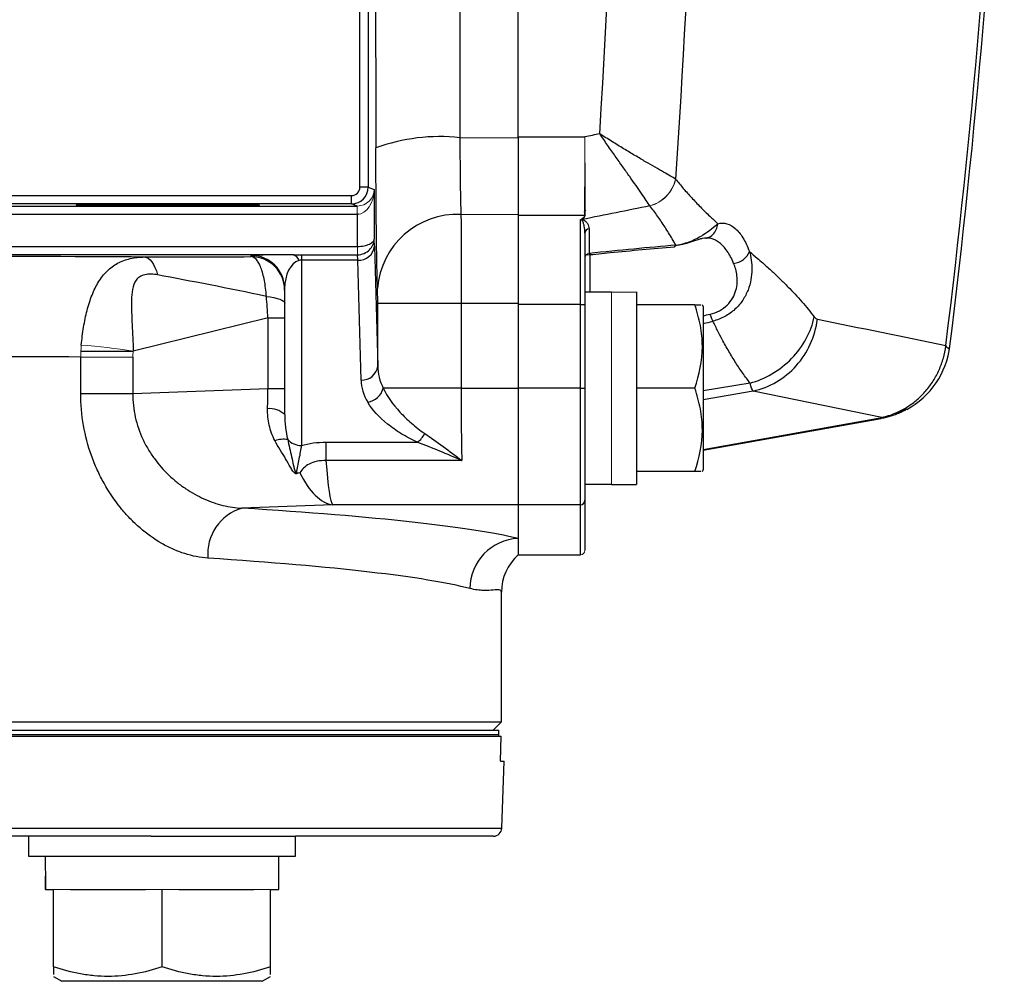
# Model space of a CAD drawing. Units: inches. Extents: x -26.5 to 32.2, y -11.4 to 21.6.
# Drawn here: x 15.4 to 17.7, y -11.4 to -9.1 of the extents above; entities that cross this region are included whole.
import ezdxf

# ---------------------------------------------------------------- set-up
doc = ezdxf.new("R2010")
doc.units = ezdxf.units.IN
doc.header["$MEASUREMENT"] = 0

msp = doc.modelspace()

# ---------------------------------------------------------------- linework, layer by layer
at = {"color": 144, "linetype": 'Continuous', "lineweight": 18}
for p, q in [((16.5908, -9.3866), (16.5908, -8.071)), ((16.2105, -9.5696), (16.2105, -9.5499)), ((16.5908, -9.7821), (16.5908, -9.5724)), ((16.2112, -9.665), (16.2112, -9.6453)), ((16.2116, -9.6453), (16.2119, -9.665)), ((16.8113, -9.7535), (16.8113, -9.7534)), ((16.8113, -9.7535), (16.8113, -10.2072)), ((16.5908, -9.9798), (16.5908, -9.7821)), ((15.5583, -9.9062), (15.6813, -9.9062)), ((16.5908, -10.2548), (16.5908, -9.9798)), ((16.5908, -10.3726), (16.5908, -10.2548)), ((16.7483, -10.3622), (16.7483, -10.3626)), ((16.7378, -10.3731), (16.7378, -10.3726)), ((15.5337, -11.1629), (15.4943, -11.1629)), ((15.7502, -11.1629), (15.7108, -11.1629)), ((15.7896, -11.1629), (15.7502, -11.1629)), ((16.0061, -11.1629), (15.9667, -11.1629))]:
    msp.add_line(p, q, dxfattribs=at)
at = {"color": 7, "linetype": 'Continuous', "lineweight": 25}
for p, q in [((16.5908, -9.388), (16.5908, -8.109)), ((16.2172, -9.5053), (16.2172, -8.8774)), ((16.2368, -8.8774), (16.2368, -9.5053)), ((16.4534, -9.3886), (16.5908, -9.388)), ((16.5908, -9.3866), (16.7483, -9.3866)), ((16.2368, -9.5053), (16.2172, -9.5053)), ((16.2368, -9.5053), (16.2509, -9.5109)), ((15.0309, -9.525), (16.1975, -9.525)), ((16.1975, -9.5447), (16.1975, -9.525)), ((16.2509, -9.5109), (16.2509, -9.6279)), ((14.3036, -9.5499), (16.2105, -9.5499)), ((16.1975, -9.5447), (15.0309, -9.5447)), ((16.2105, -9.5499), (16.1975, -9.5447)), ((16.2105, -9.5696), (14.3036, -9.5696)), ((16.2139, -9.5694), (16.2105, -9.5694)), ((16.2116, -9.6453), (16.2116, -9.5696)), ((16.4558, -9.5696), (16.5908, -9.5694)), ((16.7474, -9.5724), (16.5908, -9.5724)), ((16.7378, -9.7821), (16.7378, -9.5819)), ((16.7483, -9.6141), (16.7483, -9.7821)), ((16.7581, -9.6034), (16.7581, -9.6617)), ((14.2645, -9.6453), (16.2112, -9.6453)), ((16.2516, -9.6446), (16.2592, -9.9274)), ((16.0603, -9.665), (14.4998, -9.665)), ((15.9609, -9.6693), (15.9609, -9.6665)), ((16.079, -9.665), (16.2112, -9.665)), ((16.079, -9.665), (16.079, -9.6776)), ((16.7601, -9.66), (16.7601, -9.7534)), ((16.2123, -9.6776), (16.079, -9.6776)), ((16.079, -9.6776), (16.079, -10.1148)), ((16.2199, -9.9604), (16.2123, -9.6776)), ((16.0397, -10.0418), (16.0397, -9.7452)), ((16.8113, -9.7534), (16.7483, -9.7534)), ((16.8704, -9.7527), (16.8704, -10.2072)), ((16.2592, -9.9274), (16.2592, -9.7796)), ((16.4561, -9.7796), (16.2592, -9.7796)), ((16.4561, -9.7796), (16.4561, -9.9798)), ((16.5908, -9.7797), (16.4561, -9.7796)), ((16.5908, -9.7797), (16.5908, -9.9798)), ((16.7378, -9.7821), (16.5908, -9.7821)), ((16.7378, -9.7821), (16.7483, -9.7821)), ((16.7378, -9.9798), (16.7378, -9.7821)), ((16.7483, -9.7821), (16.7483, -9.9798)), ((17.008, -9.783), (16.8704, -9.783)), ((17.0278, -9.7869), (17.0256, -9.783)), ((17.0278, -9.7869), (17.0278, -10.1727)), ((16.0003, -9.8138), (15.6822, -9.8922)), ((16.0003, -9.8138), (16.0397, -9.8138)), ((16.0003, -9.9804), (16.0003, -9.8138)), ((15.5583, -9.8924), (15.6813, -9.8924)), ((15.5583, -9.9926), (15.5583, -9.9062)), ((15.6813, -9.9062), (15.6813, -9.9926)), ((17.1383, -9.9676), (17.0278, -9.9856)), ((15.5583, -9.9926), (15.6813, -9.9926)), ((15.6813, -9.9926), (16.0003, -9.9804)), ((16.0003, -9.9804), (16.0397, -9.9804)), ((16.4561, -9.9798), (16.2723, -9.9798)), ((16.4561, -9.9798), (16.5908, -9.9798)), ((16.7378, -9.9798), (16.5908, -9.9798)), ((16.5908, -9.9798), (16.5908, -10.2548)), ((16.7378, -10.2548), (16.7378, -9.9798)), ((16.7378, -9.9798), (16.7483, -9.9798)), ((16.7483, -9.9798), (16.7483, -10.2443)), ((17.008, -9.9798), (16.8704, -9.9798)), ((17.1457, -9.9864), (17.0278, -10.007)), ((17.4495, -10.0486), (17.1457, -9.9864)), ((17.4759, -10.0403), (17.4891, -10.0362)), ((17.4865, -10.0365), (17.5084, -10.0288)), ((17.4891, -10.0362), (17.496, -10.0341)), ((17.496, -10.0341), (17.5048, -10.0313)), ((17.0278, -10.1241), (17.4455, -10.0499)), ((17.0278, -10.1256), (17.4477, -10.051)), ((17.4455, -10.0499), (17.4462, -10.0498)), ((16.1372, -10.1071), (16.3531, -10.1071)), ((16.1372, -10.1504), (16.1372, -10.1071)), ((16.4578, -10.1504), (16.1372, -10.1504)), ((17.008, -10.1767), (16.8704, -10.1767)), ((17.0256, -10.1767), (17.0278, -10.1727)), ((16.7483, -10.2062), (16.8113, -10.2062)), ((16.8113, -10.2072), (16.8704, -10.2072)), ((16.7483, -10.2443), (16.7483, -10.3622)), ((16.1529, -10.2548), (15.9389, -10.263)), ((16.5908, -10.2548), (16.1529, -10.2548)), ((16.7378, -10.2548), (16.5908, -10.2548)), ((16.5908, -10.2548), (16.5908, -10.3346)), ((16.7378, -10.3726), (16.7378, -10.2548)), ((16.5908, -10.3346), (16.5908, -10.3732)), ((16.5908, -10.3726), (16.7378, -10.3726)), ((16.5908, -10.3731), (16.7378, -10.3731)), ((16.5515, -10.7672), (16.5515, -10.4614)), ((12.2208, -10.7672), (16.5515, -10.7672)), ((16.5318, -10.7869), (16.5515, -10.7672)), ((12.2214, -10.8007), (16.5508, -10.8007)), ((12.228, -10.7869), (16.5442, -10.7869)), ((12.228, -10.7967), (16.5442, -10.7967)), ((16.5442, -10.7869), (16.5442, -10.7967)), ((16.5442, -10.7967), (16.5442, -10.8007)), ((16.5489, -10.8597), (16.5508, -10.8007)), ((16.5489, -10.8597), (16.5577, -10.8597)), ((16.5521, -11.0179), (16.5577, -10.8597)), ((12.2201, -11.0179), (16.5521, -11.0179)), ((15.7244, -11.0369), (13.0478, -11.0369)), ((15.4353, -11.0369), (15.4353, -11.0841)), ((15.7244, -11.0369), (16.0652, -11.0369)), ((16.0652, -11.0841), (16.0652, -11.0369)), ((16.5325, -11.0369), (16.0652, -11.0369)), ((15.4353, -11.0841), (16.0652, -11.0841)), ((16.0258, -11.1629), (16.0258, -11.0841)), ((15.475, -11.1629), (15.4746, -11.1629)), ((15.475, -11.1629), (15.4943, -11.1629)), ((15.4943, -11.3452), (15.4943, -11.1629)), ((15.5337, -11.1629), (15.7108, -11.1629)), ((15.7502, -11.3452), (15.7502, -11.1629)), ((15.7896, -11.1629), (15.9667, -11.1629)), ((16.0061, -11.1629), (16.0258, -11.1629)), ((16.0061, -11.3452), (16.0061, -11.1629)), ((15.4943, -11.368), (15.514, -11.3794)), ((15.9864, -11.3794), (15.514, -11.3794)), ((15.9864, -11.3794), (16.0061, -11.368))]:
    msp.add_line(p, q, dxfattribs=at)
at = {"color": 144, "linetype": 'Continuous', "lineweight": 18, "flags": 128}
msp.add_lwpolyline([(16.7493, -9.5709), (16.7489, -9.5676), (16.7489, -9.5676), (16.7489, -9.5676)], dxfattribs=at)
at = {"color": 7, "linetype": 'Continuous', "lineweight": 25, "flags": 128}
for points in [[(15.7091, -9.6701), (15.7134, -9.6709), (15.7177, -9.673), (15.7219, -9.6765), (15.726, -9.6814), (15.7298, -9.6875), (15.7334, -9.6947), (15.7367, -9.7031), (15.7397, -9.7124)], [(15.9964, -9.763), (16.0057, -9.7643), (16.0142, -9.7659), (16.0217, -9.7677), (16.028, -9.7698), (16.033, -9.772), (16.0367, -9.7744), (16.0389, -9.7768), (16.0397, -9.7793)]]:
    msp.add_lwpolyline(points, dxfattribs=at)
at = {"color": 7, "linetype": 'Continuous', "lineweight": 25}
for centre, radius, start, end in [((-1.9131, -7.4601), 19.6628, 352.93364, 357.36376), ((-1.9131, -7.4601), 19.6724, 352.91512, 357.35416), ((16.4062, -9.8299), 0.4439, 83.903, 109.9429), ((16.1975, -9.5053), 0.0394, 270.0035, 359.9965), ((16.4471, -9.7581), 0.1887, 87.3339, 175.9053), ((16.7595, -9.6145), 0.0112, 97.2984, 178.1141), ((16.2148, -9.6407), 0.037, 266.0653, 353.9144), ((15.9609, -9.7452), 0.0787, 0.0007, 90.0007), ((16.0549, -9.6825), 0.0183, 12.4455, 72.9364), ((15.9609, -9.748), 0.0787, 0.0007, 90.0007), ((17.4146, -9.8564), 0.1969, 298.2842, 353.1429), ((16.2224, -9.9235), 0.037, 266.0653, 353.9144), ((16.2283, -9.9678), 0.0456, 279.1877, 344.7001), ((16.0046, -10.0792), 0.0512, 46.811, 95.9141), ((17.4221, -9.872), 0.1795, 292.3131, 294.5805), ((16.3208, -10.0623), 0.0552, 305.7331, 333.7478), ((16.0382, -10.1721), 0.0718, 83.0859, 107.4756), ((16.0782, -10.0728), 0.042, 221.7225, 271.1881), ((16.7379, -10.2443), 0.0105, 269.9372, 359.9371), ((15.9696, -10.3702), 0.1115, 105.9486, 185.5005), ((16.5952, -10.4529), 0.1184, 92.1056, 179.7789), ((16.6693, -10.4611), 0.1178, 131.7315, 179.9691), ((16.5325, -11.0172), 0.0197, 270, 358)]:
    msp.add_arc(centre, radius, start, end, dxfattribs=at)
at = {"color": 144, "linetype": 'Continuous', "lineweight": 18}
for centre, radius, start, end in [((16.8796, -9.4676), 0.0849, 285.1082, 347.4599), ((16.747, -9.5885), 0.00829, 125.4244, 138.0396), ((16.7595, -9.6728), 0.0112, 97.2984, 178.1141), ((15.437, -11.4868), 1.6134, 81.261, 85.6414), ((16.0104, -10.2441), 0.086, 46.8216, 48.5093), ((16.7379, -10.3622), 0.0105, 269.9372, 359.9371)]:
    msp.add_arc(centre, radius, start, end, dxfattribs=at)
at = {"color": 7, "linetype": 'Continuous', "lineweight": 25}
for centre, major_axis, ratio, start_param, end_param in [((16.5311, -7.4601), (0, 15.9461), 0.017455, 1.448041, 1.693551), ((60.4054, -7.4601), (87.9664, 14.5924), 0.067314, 2.078458, 2.078918), ((16.1975, -9.5053), (0.0183, -0.0073), 0.999823, 5.092927, 6.663601), ((60.4464, -7.6747), (87.9667, 14.3716), 0.066358, 2.077771, 2.07986), ((16.2505, -9.7437), (0, 0.1181), 0.017455, 5.707227, 6.085385), ((15.2849, -10.0156), (2.2327, 0.3648), 0.066358, 0.709522, 0.839403), ((14.3861, -9.6841), (2.4016, 0), 0.006981, 0.987372, 1.496169), ((16.079, -9.6665), (0.1181, 0), 0.012958, 1.730061, 3.141593), ((16.2112, -9.7437), (0, 0.0787), 0.026183, 5.707227, 6.247361), ((15.9939, -9.6682), (0.502, 0.0019), 0.001885, 4.109027, 4.646589), ((16.079, -9.7452), (0, 0.0676), 0.582678, 0.159265, 1.570796), ((15.9939, -9.7863), (0.5327, -0.1112), 0.042864, 1.575109, 2.077215), ((15.9609, -9.7945), (-0.0178, 0.2388), 0.15862, 4.619314, 4.832572), ((15.278, -9.9798), (2.2327, 0.328), 0.060018, 5.604145, 5.61552), ((15.2849, -10.0156), (2.2327, 0.3648), 0.066358, 5.597207, 5.613589), ((14.3861, -9.9203), (2.1654, 0), 0.007743, 0.998748, 1.491286), ((16.4561, -9.9247), (0.1969, 0), 0.779289, 3.159046, 3.508967), ((16.4561, -9.9577), (0.2362, 0), 0.649408, 3.159046, 3.508967), ((15.9609, -9.9872), (0.0033, 0.2759), 0.142426, 4.564863, 4.73868), ((16.4643, -9.9798), (0, 0.2756), 0.029923, 1.570796, 2.238077), ((16.1529, -9.9798), (-0.0014, 0.2756), 0.076532, 2.237686, 3.074974), ((16.1529, -9.9798), (-0.0088, 0.2755), 0.433467, 2.368245, 3.067824), ((14.3861, -10.374), (2.2835, 0), 0.066325, 0.263373, 0.82299), ((14.3861, -10.4919), (2.1654, 0), 0.069943, 0.263373, 0.82299), ((15.7502, -11.0841), (0, 1.563), 0.176327, 1.570796, 1.621197), ((15.7502, -11.1629), (0, 1.563), 0.176327, 1.545604, 1.570796)]:
    msp.add_ellipse(centre, major_axis=major_axis, ratio=ratio, start_param=start_param, end_param=end_param, dxfattribs=at)
at = {"color": 144, "linetype": 'Continuous', "lineweight": 18}
for centre, major_axis, ratio, start_param, end_param in [((16.2116, -9.5109), (0.033, 0.0221), 0.972181, 4.125196, 5.678539), ((16.2116, -9.5109), (0.0013, 0.0586), 0.671067, 3.173352, 4.726695), ((16.2105, -9.5105), (0.0366, -0.0146), 0.999647, 5.092927, 5.110258), ((16.2105, -9.5105), (0.0548, -0.0219), 0.999823, 5.092927, 5.110258), ((16.9373, -9.9798), (1.2894, 0), 0.176327, 1.622768, 1.6687), ((16.7443, -9.9798), (1.2894, 0), 0.176327, 1.495879, 1.518825)]:
    msp.add_ellipse(centre, major_axis=major_axis, ratio=ratio, start_param=start_param, end_param=end_param, dxfattribs=at)
at = {"color": 7, "linetype": 'Continuous', "lineweight": 25}
msp.add_ellipse((15.7641, -9.5473), major_axis=(0.2165, 0), ratio=0.006981, dxfattribs=at)
for points in [[(16.7834, -9.3794), (16.8219, -8.7426), (16.8416, -8.1029), (16.8416, -7.4601)], [(17.0253, -7.9195), (17.0176, -8.4438), (16.9965, -8.9661), (16.9626, -9.4861)], [(16.4515, -8.1091), (16.4518, -8.5368), (16.4524, -8.9633), (16.4534, -9.3886)], [(16.0603, -9.665), (16.0665, -9.665), (16.0728, -9.665), (16.079, -9.665)], [(16.079, -9.6776), (16.0767, -9.6776), (16.0746, -9.678), (16.0728, -9.6785)], [(17.0435, -9.8052), (17.046, -9.8126), (17.0484, -9.8185), (17.0503, -9.8216)], [(17.2899, -9.8116), (17.2922, -9.8145), (17.2946, -9.8162), (17.2973, -9.8167)], [(17.2973, -9.8167), (17.3983, -9.8374), (17.4993, -9.8581), (17.6003, -9.879)], [(17.6003, -9.879), (17.6004, -9.8793), (17.6004, -9.8795), (17.6005, -9.8798)], [(17.1457, -9.9864), (17.143, -9.9837), (17.1405, -9.9774), (17.1383, -9.9676)], [(17.4495, -10.0486), (17.4524, -10.048), (17.4553, -10.0472), (17.4582, -10.0465)], [(16.5515, -10.4614), (16.5515, -10.4614), (16.5515, -10.4613), (16.5514, -10.461)]]:
    msp.add_open_spline(points, degree=3, dxfattribs=at)
for points, knots in [([(16.4534, -9.3886), (16.4534, -9.4077), (16.4534, -9.4263), (16.4536, -9.4531), (16.4536, -9.462), (16.4538, -9.4789), (16.4539, -9.487), (16.4541, -9.5026), (16.4542, -9.5101), (16.4545, -9.5244), (16.4546, -9.5312), (16.4551, -9.55), (16.4554, -9.5608), (16.4558, -9.5696)], [0, 0, 0, 0, 0.25, 0.25, 0.375, 0.375, 0.5, 0.5, 0.625, 0.625, 0.75, 0.75, 1, 1, 1, 1]), ([(16.5908, -9.388), (16.5908, -9.4073), (16.5908, -9.4258), (16.5908, -9.4527), (16.5908, -9.4615), (16.5908, -9.4786), (16.5908, -9.4868), (16.5908, -9.5024), (16.5908, -9.5099), (16.5908, -9.5242), (16.5908, -9.5311), (16.5908, -9.55), (16.5908, -9.5607), (16.5908, -9.5694)], [0, 0, 0, 0, 0.25, 0.25, 0.375, 0.375, 0.5, 0.5, 0.625, 0.625, 0.75, 0.75, 1, 1, 1, 1]), ([(16.9625, -9.4861), (16.9559, -9.4822), (16.9463, -9.4767), (16.9218, -9.4628), (16.9075, -9.4547), (16.8836, -9.4407), (16.8752, -9.4357), (16.8579, -9.4254), (16.849, -9.4201), (16.8307, -9.409), (16.8214, -9.4032), (16.8072, -9.3944), (16.8025, -9.3915), (16.793, -9.3855), (16.7881, -9.3824), (16.7834, -9.3794)], [0, 0, 0, 0, 0.25, 0.25, 0.5, 0.5, 0.625, 0.625, 0.75, 0.75, 0.875, 0.875, 0.9375, 0.9375, 1, 1, 1, 1]), ([(16.9017, -9.5496), (16.8971, -9.542), (16.8905, -9.5322), (16.8741, -9.5085), (16.8645, -9.4951), (16.8488, -9.4729), (16.8432, -9.465), (16.8319, -9.449), (16.8261, -9.4408), (16.8142, -9.4238), (16.8081, -9.4151), (16.7989, -9.4019), (16.7958, -9.3974), (16.7896, -9.3884), (16.7865, -9.3839), (16.7834, -9.3794)], [0, 0, 0, 0, 0.25, 0.25, 0.5, 0.5, 0.625, 0.625, 0.75, 0.75, 0.875, 0.875, 0.9375, 0.9375, 1, 1, 1, 1]), ([(16.2589, -9.7446), (16.2583, -9.7284), (16.2578, -9.7087), (16.2571, -9.6742), (16.2569, -9.6617), (16.2565, -9.6355), (16.2563, -9.6217), (16.256, -9.5931), (16.2558, -9.5782), (16.2555, -9.5472), (16.2554, -9.531), (16.2551, -9.4818), (16.2549, -9.4478), (16.2548, -9.4127)], [0, 0, 0, 0, 0.25, 0.25, 0.375, 0.375, 0.5, 0.5, 0.625, 0.625, 0.75, 0.75, 1, 1, 1, 1]), ([(16.9626, -9.4861), (16.9655, -9.4898), (16.9715, -9.4973), (16.9807, -9.5083), (16.9903, -9.5193), (17.0001, -9.5302), (17.0104, -9.5411), (17.0209, -9.5521), (17.0319, -9.563), (17.0424, -9.5731), (17.0525, -9.5827), (17.0589, -9.5886), (17.0622, -9.5916)], [0, 0, 0, 0, 0.091376, 0.185608, 0.282704, 0.382677, 0.485534, 0.591285, 0.699936, 0.811495, 0.903031, 1, 1, 1, 1]), ([(16.963, -9.6423), (16.9602, -9.6374), (16.9547, -9.6277), (16.9462, -9.6135), (16.9376, -9.5998), (16.9288, -9.5866), (16.92, -9.5738), (16.9111, -9.5615), (16.9049, -9.5536), (16.9018, -9.5497)], [0, 0, 0, 0, 0.1556016, 0.3069334, 0.4540073, 0.5968361, 0.7354339, 0.8698163, 1, 1, 1, 1]), ([(16.4558, -9.5696), (16.4559, -9.5796), (16.4559, -9.5919), (16.456, -9.614), (16.456, -9.6219), (16.456, -9.6386), (16.456, -9.6474), (16.4561, -9.6657), (16.4561, -9.6753), (16.4561, -9.6952), (16.4561, -9.7053), (16.4561, -9.726), (16.4561, -9.7365), (16.4561, -9.7578), (16.4561, -9.7687), (16.4561, -9.7796)], [0, 0, 0, 0, 0.25, 0.25, 0.375, 0.375, 0.5, 0.5, 0.625, 0.625, 0.75, 0.75, 0.875, 0.875, 1, 1, 1, 1]), ([(16.5908, -9.5694), (16.5908, -9.5793), (16.5908, -9.5917), (16.5908, -9.6137), (16.5908, -9.6217), (16.5908, -9.6384), (16.5908, -9.6472), (16.5908, -9.6655), (16.5908, -9.6751), (16.5908, -9.6951), (16.5908, -9.7052), (16.5908, -9.7259), (16.5908, -9.7365), (16.5908, -9.7579), (16.5908, -9.7688), (16.5908, -9.7797)], [0, 0, 0, 0, 0.25, 0.25, 0.375, 0.375, 0.5, 0.5, 0.625, 0.625, 0.75, 0.75, 0.875, 0.875, 1, 1, 1, 1]), ([(16.7483, -9.6141), (16.7483, -9.6082), (16.7477, -9.6025), (16.7461, -9.5946), (16.7455, -9.5921), (16.7443, -9.5884), (16.7438, -9.5873), (16.743, -9.5855), (16.7427, -9.585), (16.7419, -9.5839), (16.7416, -9.5834), (16.7409, -9.583)], [0, 0, 0, 0, 0.5, 0.5, 0.75, 0.75, 0.875, 0.875, 0.9375, 0.9375, 1, 1, 1, 1]), ([(16.7422, -9.5817), (16.7433, -9.5819), (16.7442, -9.5822), (16.7457, -9.5828), (16.7464, -9.5832), (16.7482, -9.5843), (16.7492, -9.5851), (16.7519, -9.5877), (16.7533, -9.5895), (16.7568, -9.5951), (16.7581, -9.5991), (16.7581, -9.6034)], [0, 0, 0, 0, 0.0625, 0.0625, 0.125, 0.125, 0.25, 0.25, 0.5, 0.5, 1, 1, 1, 1]), ([(16.963, -9.6423), (16.9757, -9.6404), (16.9881, -9.6368), (17.0042, -9.6303), (17.0092, -9.6279), (17.0187, -9.623), (17.0231, -9.6204), (17.0351, -9.6128), (17.0417, -9.6078), (17.0532, -9.5988), (17.058, -9.5948), (17.0623, -9.5916)], [0, 0, 0, 0, 0.25, 0.25, 0.375, 0.375, 0.5, 0.5, 0.75, 0.75, 1, 1, 1, 1]), ([(17.0342, -9.6251), (17.0357, -9.6249), (17.0417, -9.6241), (17.0508, -9.6173), (17.0596, -9.606), (17.0613, -9.5964), (17.0622, -9.5916)], [0, 0, 0, 0, 0.099043, 0.399362, 0.699681, 1, 1, 1, 1]), ([(17.0622, -9.5916), (17.0768, -9.588), (17.0906, -9.5916), (17.1097, -9.6082), (17.1157, -9.6155), (17.1269, -9.6335), (17.132, -9.6442), (17.1367, -9.6568)], [0, 0, 0, 0, 0.5, 0.5, 0.75, 0.75, 1, 1, 1, 1]), ([(16.2116, -9.6453), (16.2169, -9.6452), (16.2222, -9.6447), (16.2319, -9.6426), (16.2362, -9.6412), (16.2432, -9.6378), (16.246, -9.636), (16.2498, -9.632), (16.2508, -9.6299), (16.2509, -9.6279)], [0, 0, 0, 0, 0.25, 0.25, 0.5, 0.5, 0.75, 0.75, 1, 1, 1, 1]), ([(16.2119, -9.665), (16.2172, -9.6649), (16.2225, -9.6637), (16.2321, -9.6595), (16.2364, -9.6565), (16.2469, -9.646), (16.2508, -9.6367), (16.2509, -9.6279)], [0, 0, 0, 0, 0.25, 0.25, 0.5, 0.5, 1, 1, 1, 1]), ([(16.9594, -9.6457), (16.9596, -9.6457), (16.9603, -9.6458), (16.9615, -9.6449), (16.9625, -9.6432), (16.963, -9.6423)], [0, 0, 0, 0, 0.089674, 0.544837, 1, 1, 1, 1]), ([(17.0251, -9.6266), (17.0227, -9.6272), (17.0144, -9.6293), (16.9989, -9.635), (16.9782, -9.6411), (16.9662, -9.6426), (16.9625, -9.643)], [0, 0, 0, 0, 0.1852376, 0.6420244, 0.8897946, 1, 1, 1, 1]), ([(17.0995, -9.6852), (17.0948, -9.6739), (17.0897, -9.6642), (17.0785, -9.648), (17.0725, -9.6415), (17.0533, -9.6267), (17.0396, -9.6235), (17.025, -9.6266)], [0, 0, 0, 0, 0.25, 0.25, 0.5, 0.5, 1, 1, 1, 1]), ([(17.0339, -9.6258), (17.0342, -9.6257), (17.0351, -9.6254), (17.0352, -9.6255), (17.0352, -9.6256)], [0, 0, 0, 0, 0.358775, 1, 1, 1, 1]), ([(16.754, -9.6652), (16.7719, -9.6634), (16.8407, -9.6564), (16.909, -9.6503), (16.9595, -9.6458)], [0, 0, 0, 0, 0.2615272, 1, 1, 1, 1]), ([(17.1369, -9.6568), (17.1404, -9.6698), (17.1426, -9.6843), (17.1423, -9.7076), (17.1417, -9.7155), (17.1387, -9.7316), (17.1365, -9.7399), (17.1302, -9.7562), (17.1261, -9.7642), (17.1159, -9.7796), (17.1097, -9.787), (17.0955, -9.8001), (17.0874, -9.8059), (17.0742, -9.813), (17.0697, -9.8151), (17.0602, -9.8188), (17.0553, -9.8203), (17.0503, -9.8216)], [0, 0, 0, 0, 0.25, 0.25, 0.375, 0.375, 0.5, 0.5, 0.625, 0.625, 0.75, 0.75, 0.875, 0.875, 0.9375, 0.9375, 1, 1, 1, 1]), ([(17.0995, -9.6852), (17.1079, -9.6842), (17.1163, -9.6809), (17.1296, -9.6707), (17.1345, -9.6639), (17.1367, -9.6568)], [0, 0, 0, 0, 0.5, 0.5, 1, 1, 1, 1]), ([(17.1367, -9.6568), (17.1428, -9.662), (17.1533, -9.6711), (17.1712, -9.6867), (17.1894, -9.7032), (17.2092, -9.7218), (17.2273, -9.7398), (17.2443, -9.7575), (17.2603, -9.7753), (17.2755, -9.7931), (17.2852, -9.8055), (17.2899, -9.8116)], [0, 0, 0, 0, 0.1158027, 0.2005663, 0.341332, 0.4670663, 0.5831287, 0.6944322, 0.8009964, 0.9028438, 1, 1, 1, 1]), ([(15.5596, -9.8781), (15.5609, -9.8637), (15.5627, -9.8497), (15.5672, -9.8221), (15.57, -9.8088), (15.5766, -9.7835), (15.5804, -9.7714), (15.5894, -9.7488), (15.5945, -9.7384), (15.6062, -9.7195), (15.6128, -9.711), (15.6278, -9.6962), (15.6361, -9.69), (15.6546, -9.68), (15.6646, -9.6763), (15.686, -9.6714), (15.6974, -9.6702), (15.7091, -9.6701)], [0, 0, 0, 0, 0.125, 0.125, 0.25, 0.25, 0.375, 0.375, 0.5, 0.5, 0.625, 0.625, 0.75, 0.75, 0.875, 0.875, 1, 1, 1, 1]), ([(15.9964, -9.763), (15.9959, -9.7564), (15.9953, -9.75), (15.9938, -9.7374), (15.9929, -9.7314), (15.9896, -9.7143), (15.9869, -9.7041), (15.9821, -9.6915), (15.9804, -9.6877), (15.9768, -9.6812), (15.975, -9.6785), (15.9692, -9.6718), (15.9651, -9.6694), (15.9609, -9.6693)], [0, 0, 0, 0, 0.125, 0.125, 0.25, 0.25, 0.5, 0.5, 0.625, 0.625, 0.75, 0.75, 1, 1, 1, 1]), ([(17.0435, -9.8052), (17.0515, -9.8034), (17.059, -9.8006), (17.0727, -9.7932), (17.079, -9.7886), (17.0895, -9.7783), (17.0939, -9.7726), (17.1007, -9.7608), (17.1031, -9.7548), (17.1083, -9.7366), (17.1086, -9.7251), (17.1061, -9.7036), (17.1033, -9.6939), (17.0997, -9.6852)], [0, 0, 0, 0, 0.125, 0.125, 0.25, 0.25, 0.375, 0.375, 0.5, 0.5, 0.75, 0.75, 1, 1, 1, 1]), ([(15.7397, -9.7124), (15.7346, -9.7115), (15.7295, -9.7109), (15.7194, -9.7106), (15.7144, -9.711), (15.7053, -9.7129), (15.7011, -9.7145), (15.694, -9.7189), (15.6912, -9.7217), (15.6843, -9.731), (15.6819, -9.7387), (15.6789, -9.7547), (15.6783, -9.7632), (15.6778, -9.7812), (15.678, -9.7906), (15.6786, -9.8099), (15.679, -9.8198), (15.68, -9.8399), (15.6805, -9.8503), (15.6814, -9.8711), (15.6819, -9.8816), (15.6822, -9.8922)], [0, 0, 0, 0, 0.0625, 0.0625, 0.125, 0.125, 0.1875, 0.1875, 0.25, 0.25, 0.375, 0.375, 0.5, 0.5, 0.625, 0.625, 0.75, 0.75, 0.875, 0.875, 1, 1, 1, 1]), ([(16.2592, -9.7796), (16.2592, -9.7724), (16.2592, -9.7652), (16.2591, -9.756), (16.2591, -9.7532), (16.259, -9.7483), (16.2589, -9.7463), (16.2589, -9.7446)], [0, 0, 0, 0, 0.5, 0.5, 0.75, 0.75, 1, 1, 1, 1]), ([(17.008, -9.9798), (17.0187, -9.9477), (17.0255, -9.915), (17.0256, -9.8732), (17.0252, -9.8648), (17.0236, -9.8482), (17.0224, -9.8399), (17.0178, -9.8153), (17.0134, -9.799), (17.008, -9.783)], [0, 0, 0, 0, 0.5, 0.5, 0.625, 0.625, 0.75, 0.75, 1, 1, 1, 1]), ([(17.008, -9.783), (17.0104, -9.783), (17.0209, -9.783), (17.0216, -9.783), (17.0221, -9.783)], [0, 0, 0, 0, 0.22785, 1, 1, 1, 1]), ([(17.1383, -9.9676), (17.1354, -9.9638), (17.1295, -9.9562), (17.1211, -9.9444), (17.1127, -9.9322), (17.1044, -9.9195), (17.0962, -9.9064), (17.0881, -9.8928), (17.0801, -9.8788), (17.0714, -9.863), (17.0614, -9.8438), (17.0544, -9.8294), (17.0505, -9.8215)], [0, 0, 0, 0, 0.080219, 0.162923, 0.248119, 0.335816, 0.426022, 0.518743, 0.613986, 0.711756, 0.841025, 1, 1, 1, 1]), ([(17.1383, -9.9676), (17.1556, -9.963), (17.1731, -9.9558), (17.2066, -9.9363), (17.2224, -9.924), (17.25, -9.8957), (17.2617, -9.8796), (17.2798, -9.846), (17.2861, -9.8286), (17.2899, -9.8116)], [0, 0, 0, 0, 0.25, 0.25, 0.5, 0.5, 0.75, 0.75, 1, 1, 1, 1]), ([(17.1457, -9.9864), (17.1649, -9.9822), (17.1836, -9.975), (17.218, -9.9547), (17.2337, -9.9418), (17.2607, -9.9116), (17.2719, -9.8943), (17.2889, -9.8571), (17.2946, -9.8371), (17.2973, -9.8167)], [0, 0, 0, 0, 0.25, 0.25, 0.5, 0.5, 0.75, 0.75, 1, 1, 1, 1]), ([(17.4582, -10.0465), (17.4765, -10.0416), (17.4937, -10.0339), (17.5178, -10.0185), (17.5256, -10.0127), (17.5402, -10), (17.547, -9.9932), (17.5596, -9.9784), (17.5654, -9.9706), (17.5758, -9.954), (17.5804, -9.9454), (17.5884, -9.9275), (17.5918, -9.9181), (17.5971, -9.8992), (17.5991, -9.8896), (17.6005, -9.8798)], [0, 0, 0, 0, 0.25, 0.25, 0.375, 0.375, 0.5, 0.5, 0.625, 0.625, 0.75, 0.75, 0.875, 0.875, 1, 1, 1, 1]), ([(17.6005, -9.8798), (17.6006, -9.8801), (17.6011, -9.8817), (17.604, -9.8839), (17.6086, -9.8869), (17.6073, -9.8864), (17.6067, -9.8862)], [0, 0, 0, 0, 0.026634, 0.1306604, 0.5442629, 1, 1, 1, 1]), ([(15.8586, -10.3808), (15.8402, -10.3796), (15.8218, -10.376), (15.7945, -10.3673), (15.7854, -10.3639), (15.7673, -10.3558), (15.7582, -10.3512), (15.7315, -10.3358), (15.7145, -10.3236), (15.6901, -10.3025), (15.6821, -10.2949), (15.6667, -10.2789), (15.6591, -10.2704), (15.6377, -10.2438), (15.6247, -10.2247), (15.6074, -10.1939), (15.6021, -10.1833), (15.5921, -10.1613), (15.5875, -10.1499), (15.5752, -10.1155), (15.569, -10.0918), (15.5605, -10.043), (15.5583, -10.0178), (15.5583, -9.9926)], [0, 0, 0, 0, 0.125, 0.125, 0.1875, 0.1875, 0.25, 0.25, 0.375, 0.375, 0.4375, 0.4375, 0.5, 0.5, 0.625, 0.625, 0.6875, 0.6875, 0.75, 0.75, 0.875, 0.875, 1, 1, 1, 1]), ([(15.6813, -9.9926), (15.6811, -10.0113), (15.6831, -10.0301), (15.691, -10.0659), (15.6969, -10.0831), (15.7084, -10.108), (15.7127, -10.116), (15.7219, -10.1315), (15.7268, -10.1389), (15.7424, -10.1602), (15.7539, -10.1732), (15.7728, -10.1911), (15.7793, -10.1968), (15.7926, -10.2074), (15.7994, -10.2123), (15.8201, -10.2262), (15.8344, -10.2341), (15.864, -10.2474), (15.879, -10.2526), (15.9089, -10.26), (15.9239, -10.2623), (15.9389, -10.263)], [0, 0, 0, 0, 0.125, 0.125, 0.25, 0.25, 0.3125, 0.3125, 0.375, 0.375, 0.5, 0.5, 0.5625, 0.5625, 0.625, 0.625, 0.75, 0.75, 0.875, 0.875, 1, 1, 1, 1]), ([(16.2723, -9.9798), (16.2817, -9.9994), (16.2952, -10.0181), (16.3201, -10.0452), (16.3292, -10.054), (16.3486, -10.0709), (16.359, -10.079), (16.3703, -10.0867)], [0, 0, 0, 0, 0.5, 0.5, 0.75, 0.75, 1, 1, 1, 1]), ([(17.008, -10.1767), (17.0187, -10.1445), (17.0255, -10.1119), (17.0256, -10.0701), (17.0252, -10.0616), (17.0236, -10.045), (17.0224, -10.0368), (17.0178, -10.0121), (17.0134, -9.9959), (17.008, -9.9798)], [0, 0, 0, 0, 0.5, 0.5, 0.625, 0.625, 0.75, 0.75, 1, 1, 1, 1]), ([(16.3531, -10.1071), (16.3394, -10.1009), (16.3267, -10.0942), (16.3031, -10.0799), (16.2922, -10.0722), (16.2623, -10.0483), (16.2465, -10.0313), (16.2356, -10.0128)], [0, 0, 0, 0, 0.25, 0.25, 0.5, 0.5, 1, 1, 1, 1]), ([(16.0166, -10.1035), (16.0105, -10.0919), (16.006, -10.0795), (16.0002, -10.0543), (15.9989, -10.0414), (15.9993, -10.0282)], [0, 0, 0, 0, 0.5, 0.5, 1, 1, 1, 1]), ([(17.4431, -10.0518), (17.4507, -10.0503), (17.4656, -10.0474), (17.4797, -10.0422), (17.4865, -10.0396)], [0, 0, 0, 0, 0.512645, 1, 1, 1, 1]), ([(17.4902, -10.0382), (17.4884, -10.0389), (17.4858, -10.0399), (17.4831, -10.041), (17.4821, -10.0413), (17.482, -10.0414), (17.4819, -10.0414), (17.4819, -10.0414), (17.4819, -10.0414), (17.4819, -10.0414), (17.4819, -10.0414), (17.4819, -10.0414), (17.482, -10.0414), (17.4821, -10.0413), (17.4825, -10.0412), (17.4872, -10.0394), (17.4962, -10.0361), (17.5039, -10.0311), (17.5078, -10.0286)], [0, 0, 0, 0, 0.148004, 0.22269, 0.230773, 0.233557, 0.234084, 0.234357, 0.234533, 0.234714, 0.234908, 0.235202, 0.235788, 0.237308, 0.242788, 0.274091, 0.634458, 1, 1, 1, 1]), ([(16.0397, -10.0418), (16.0397, -10.0519), (16.0403, -10.0619), (16.0427, -10.0816), (16.0444, -10.0912), (16.0468, -10.1007)], [0, 0, 0, 0, 0.5, 0.5, 1, 1, 1, 1]), ([(17.4462, -10.0498), (17.4463, -10.0498), (17.4464, -10.0498), (17.4465, -10.0497), (17.447, -10.0496), (17.4473, -10.0495), (17.4477, -10.0493), (17.4484, -10.0491), (17.4489, -10.0488), (17.4495, -10.0486)], [0, 0, 0, 0, 0.0000116252, 0.0000116252, 0.0000116252, 0.0000621882, 0.0000621882, 0.0000621882, 0.0001631154, 0.0001631154, 0.0001631154, 0.0001631154]), ([(17.4479, -10.0507), (17.448, -10.0508), (17.4488, -10.0513), (17.4491, -10.0505), (17.4462, -10.0498), (17.4462, -10.0498)], [0, 0, 0, 0, 0.045999, 0.976826, 1, 1, 1, 1]), ([(16.3703, -10.0867), (16.3846, -10.0964), (16.3992, -10.1067), (16.4284, -10.1281), (16.4431, -10.1391), (16.4578, -10.1504)], [0, 0, 0, 0, 0.5, 0.5, 1, 1, 1, 1]), ([(16.0693, -10.1814), (16.0684, -10.1816), (16.0674, -10.1817), (16.0653, -10.1812), (16.0642, -10.1807), (16.0616, -10.1788), (16.0603, -10.1772), (16.0569, -10.1727), (16.0551, -10.1695), (16.0496, -10.1598), (16.046, -10.1531), (16.0339, -10.1326), (16.0245, -10.1186), (16.0166, -10.1035)], [0, 0, 0, 0, 0.03125, 0.03125, 0.0625, 0.0625, 0.125, 0.125, 0.25, 0.25, 0.5, 0.5, 1, 1, 1, 1]), ([(16.0468, -10.1007), (16.0498, -10.1141), (16.0529, -10.1278), (16.0574, -10.1484), (16.0588, -10.1552), (16.0611, -10.1652), (16.0618, -10.1684), (16.0631, -10.1733), (16.0636, -10.1749), (16.0645, -10.1773), (16.0648, -10.178), (16.0655, -10.1793), (16.0657, -10.1797), (16.0665, -10.1802), (16.0668, -10.1802), (16.0671, -10.18), (16.0673, -10.1798), (16.0674, -10.1797)], [0, 0, 0, 0, 0.5, 0.5, 0.75, 0.75, 0.875, 0.875, 0.9375, 0.9375, 0.96875, 0.96875, 0.984375, 0.984375, 0.992188, 0.992188, 1, 1, 1, 1]), ([(16.079, -10.1148), (16.088, -10.1123), (16.0974, -10.1103), (16.1169, -10.1078), (16.127, -10.1071), (16.1372, -10.1071)], [0, 0, 0, 0, 0.5, 0.5, 1, 1, 1, 1]), ([(16.3531, -10.1071), (16.37, -10.1134), (16.3873, -10.1202), (16.4224, -10.1347), (16.4401, -10.1423), (16.4578, -10.1504)], [0, 0, 0, 0, 0.5, 0.5, 1, 1, 1, 1]), ([(16.079, -10.1148), (16.0776, -10.1244), (16.0757, -10.1354), (16.0711, -10.1578), (16.0686, -10.1692), (16.0674, -10.1797)], [0, 0, 0, 0, 0.5, 0.5, 1, 1, 1, 1]), ([(16.1372, -10.1504), (16.1299, -10.1502), (16.1226, -10.1509), (16.1093, -10.1537), (16.103, -10.156), (16.0868, -10.1643), (16.0797, -10.1717), (16.0758, -10.1796)], [0, 0, 0, 0, 0.25, 0.25, 0.5, 0.5, 1, 1, 1, 1]), ([(17.0221, -10.1767), (17.0216, -10.1767), (17.0209, -10.1767), (17.0104, -10.1767), (17.008, -10.1767)], [0, 0, 0, 0, 0.7721502, 1, 1, 1, 1]), ([(16.5514, -10.461), (16.5512, -10.458), (16.5495, -10.4564), (16.543, -10.4553), (16.5382, -10.4557), (16.5258, -10.4567), (16.5181, -10.4573), (16.4997, -10.4567), (16.489, -10.4556), (16.4768, -10.4524)], [0, 0, 0, 0, 0.25, 0.25, 0.5, 0.5, 0.75, 0.75, 1, 1, 1, 1]), ([(15.7502, -11.3452), (15.7293, -11.3522), (15.7083, -11.3579), (15.6657, -11.3658), (15.6443, -11.368), (15.6116, -11.3681), (15.6007, -11.3675), (15.5791, -11.3654), (15.5683, -11.3639), (15.5363, -11.3579), (15.5152, -11.3522), (15.4943, -11.3452)], [0, 0, 0, 0, 0.25, 0.25, 0.5, 0.5, 0.625, 0.625, 0.75, 0.75, 1, 1, 1, 1]), ([(15.4943, -11.3452), (15.4943, -11.3488), (15.4943, -11.3625), (15.4943, -11.3629), (15.4943, -11.3632)], [0, 0, 0, 0, 0.266118, 1, 1, 1, 1]), ([(16.0061, -11.3452), (15.9852, -11.3522), (15.9642, -11.3579), (15.9217, -11.3658), (15.9002, -11.368), (15.8675, -11.3681), (15.8566, -11.3675), (15.835, -11.3654), (15.8242, -11.3639), (15.7922, -11.3579), (15.7711, -11.3522), (15.7502, -11.3452)], [0, 0, 0, 0, 0.25, 0.25, 0.5, 0.5, 0.625, 0.625, 0.75, 0.75, 1, 1, 1, 1]), ([(16.0061, -11.3632), (16.0061, -11.3629), (16.0061, -11.3625), (16.0061, -11.3488), (16.0061, -11.3452)], [0, 0, 0, 0, 0.733882, 1, 1, 1, 1])]:
    msp.add_open_spline(points, degree=3, knots=knots, dxfattribs=at)
at = {"color": 144, "linetype": 'Continuous', "lineweight": 18}
for points, knots in [([(16.5908, -9.3866), (16.5908, -9.3972), (16.5908, -9.4077), (16.5908, -9.4281), (16.5908, -9.4381), (16.5908, -9.4675), (16.5908, -9.4863), (16.5908, -9.5116), (16.5908, -9.5196), (16.5908, -9.5348), (16.5908, -9.542), (16.5908, -9.5576), (16.5908, -9.5656), (16.5908, -9.5724)], [0.0754603, 0.0754603, 0.0754603, 0.0754603, 0.2004603, 0.2004603, 0.3254603, 0.3254603, 0.5754603, 0.5754603, 0.7004603, 0.7004603, 0.8254603, 0.8254603, 1, 1, 1, 1]), ([(16.7474, -9.5724), (16.7474, -9.5678), (16.7474, -9.5628), (16.7475, -9.5516), (16.7476, -9.5455), (16.7477, -9.5261), (16.7477, -9.5116), (16.748, -9.4872), (16.7481, -9.4788), (16.7481, -9.4613), (16.748, -9.4523), (16.7481, -9.4341), (16.7481, -9.4249), (16.7483, -9.406), (16.7484, -9.3963), (16.7483, -9.3866)], [0, 0, 0, 0, 0.125, 0.125, 0.25, 0.25, 0.5, 0.5, 0.625, 0.625, 0.75, 0.75, 0.875, 0.875, 1, 1, 1, 1]), ([(16.7491, -9.5722), (16.7491, -9.5677), (16.7491, -9.5627), (16.7491, -9.5516), (16.7491, -9.5456), (16.749, -9.5262), (16.7488, -9.5117), (16.7489, -9.4875), (16.7489, -9.4791), (16.7488, -9.4617), (16.7486, -9.4527), (16.7485, -9.4253), (16.7484, -9.4061), (16.7483, -9.3866)], [0, 0, 0, 0, 0.125, 0.125, 0.25, 0.25, 0.5, 0.5, 0.625, 0.625, 0.75, 0.75, 1, 1, 1, 1]), ([(16.9626, -9.4861), (16.9612, -9.493), (16.9587, -9.5001), (16.9515, -9.5138), (16.9468, -9.5203), (16.9358, -9.5319), (16.9294, -9.5369), (16.9159, -9.5449), (16.9088, -9.5478), (16.9018, -9.5497)], [0, 0, 0, 0, 0.25, 0.25, 0.5, 0.5, 0.75, 0.75, 1, 1, 1, 1]), ([(16.7378, -9.5819), (16.7404, -9.5805), (16.7427, -9.579), (16.7462, -9.5758), (16.7474, -9.5741), (16.7474, -9.5724)], [0, 0, 0, 0, 0.5, 0.5, 1, 1, 1, 1]), ([(16.7491, -9.5722), (16.7492, -9.5739), (16.7482, -9.5756), (16.7453, -9.5787), (16.7433, -9.5803), (16.741, -9.5817)], [0, 0, 0, 0, 0.5, 0.5, 1, 1, 1, 1]), ([(16.7504, -9.5599), (16.7497, -9.5605), (16.7483, -9.5618), (16.7467, -9.5629), (16.7459, -9.5635)], [0, 0, 0, 0, 0.487694, 1, 1, 1, 1]), ([(16.7403, -9.5827), (16.7396, -9.5825), (16.7388, -9.5823), (16.7381, -9.582), (16.738, -9.5819), (16.7379, -9.5819), (16.7378, -9.5819)], [0, 0, 0, 0, 0.00007377859, 0.00007377859, 0.00007377859, 0.00008183484, 0.00008183484, 0.00008183484, 0.00008183484]), ([(16.7581, -9.6617), (16.7582, -9.6625), (16.7584, -9.6644), (16.7587, -9.6642), (16.7589, -9.6642)], [0, 0, 0, 0, 0.4109477, 1, 1, 1, 1]), ([(16.0693, -10.1814), (16.0712, -10.1808), (16.0731, -10.1802), (16.0752, -10.1797), (16.0754, -10.1797), (16.0756, -10.1796), (16.0758, -10.1796)], [0, 0, 0, 0, 0.0002026926, 0.0002026926, 0.0002026926, 0.0002231453, 0.0002231453, 0.0002231453, 0.0002231453])]:
    msp.add_open_spline(points, degree=3, knots=knots, dxfattribs=at)
for points in [[(16.7409, -9.583), (16.7407, -9.5829), (16.7405, -9.5828), (16.7403, -9.5827)], [(16.741, -9.5817), (16.7414, -9.5817), (16.7418, -9.5817), (16.7422, -9.5817)], [(16.2112, -9.6453), (16.2113, -9.6453), (16.2114, -9.6453), (16.2116, -9.6453)], [(16.2112, -9.665), (16.2114, -9.665), (16.2117, -9.665), (16.2119, -9.665)], [(15.5583, -9.9062), (15.5584, -9.8968), (15.5588, -9.8874), (15.5596, -9.8781)], [(15.6822, -9.8922), (15.6816, -9.8968), (15.6813, -9.9015), (15.6813, -9.9062)], [(16.0674, -10.1797), (16.0701, -10.1795), (16.0729, -10.1795), (16.0758, -10.1796)]]:
    msp.add_open_spline(points, degree=3, dxfattribs=at)

doc.saveas('drawing.dxf')
